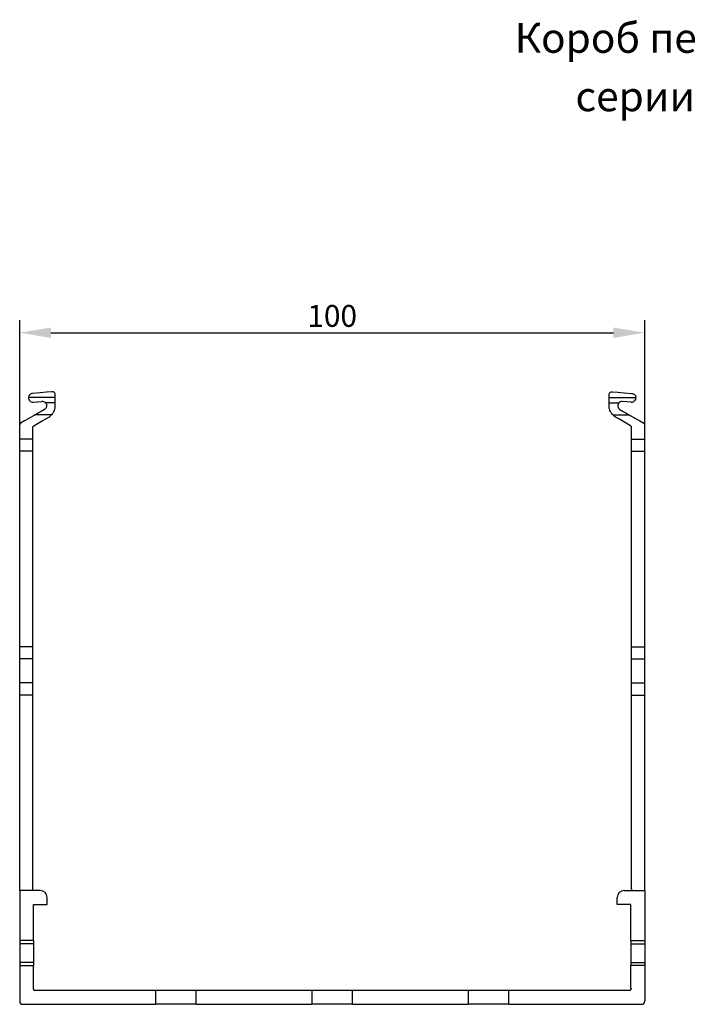
# Model space of a CAD drawing. Units: millimetres. Extents: x 59 to 694, y 20 to 309.
# Drawn here: x 59 to 166, y 151 to 309 of the extents above; entities that cross this region are included whole.
import ezdxf

# ---------------------------------------------------------------- set-up
doc = ezdxf.new("R2010")
doc.units = ezdxf.units.MM
doc.header["$PDSIZE"] = -1
doc.layers.add('Размеры', color=8, linetype='Continuous')
doc.styles.add('SLDTEXTSTYLE0', font='verdana.ttf')
doc.dimstyles.new('SLDDIMSTYLE1', dxfattribs={"dimtxt": 3.5, "dimasz": 5, "dimexe": 2, "dimexo": 0.0625, "dimgap": 0.875, "dimtad": 1, "dimdec": 1, "dimrnd": 1e-09, "dimzin": 9, "dimtxsty": 'SLDTEXTSTYLE0', "dimcen": 0.09, "dimadec": 1, "dimazin": 3, "dimtfac": 1, "dimtdec": 1, "dimtmove": 0, "dimatfit": 0, "dimfxl": 1, "dimfrac": 2, "dimtolj": 1, "dimtzin": 12, "dimarcsym": 0})

# ---------------------------------------------------------------- blocks, each defined once
blk = doc.blocks.new('*D13')
at = {"layer": 'Defpoints', "color": 0, "transparency": 16777216}
for p in [(158.54, 258.5), (158.54, 190.88), (58.54, 182.54)]:
    blk.add_point(p, dxfattribs=at)
at = {"layer": 'Размеры', "color": 0, "lineweight": -2, "transparency": 16777216}
for p, q in [((58.54, 182.6), (58.54, 260.5)), ((158.54, 190.94), (158.54, 260.5)), ((63.54, 258.5), (153.54, 258.5))]:
    blk.add_line(p, q, dxfattribs=at)
at = {"layer": 'Размеры', "color": 0, "transparency": 16777216}
for points in [[(63.54, 259.33), (63.54, 257.66), (58.54, 258.5)], [(153.54, 259.33), (153.54, 257.66), (158.54, 258.5)]]:
    blk.add_solid(points, dxfattribs=at)
at = {"layer": 'Размеры', "color": 0, "transparency": 16777216, "insert": (108.54, 261.19), "char_height": 3.5, "attachment_point": 5, "style": 'SLDTEXTSTYLE0'}
blk.add_mtext('\\A1;100', dxfattribs=at)

msp = doc.modelspace()

# ---------------------------------------------------------------- linework, layer by layer
at = {"color": 7, "linetype": 'Continuous', "lineweight": 30}
for p, q in [((64.24, 248.15), (59.94, 248.15)), ((60.7, 247.39), (62.08, 247.51)), ((64.24, 248.15), (64.24, 248.56)), ((64.24, 247.28), (64.24, 248.15)), ((152.84, 248.15), (152.84, 248.56)), ((152.84, 248.15), (157.14, 248.15)), ((152.84, 247.28), (152.84, 248.15)), ((156.38, 247.39), (155, 247.51)), ((64.24, 247.28), (62.66, 247.28)), ((64.24, 246.81), (64.24, 247.28)), ((152.84, 246.81), (152.84, 247.28)), ((152.84, 247.28), (154.42, 247.28)), ((63.65, 245.35), (61.01, 245.35)), ((153.43, 245.35), (156.08, 245.35)), ((58.54, 241.47), (58.54, 243.75)), ((60.64, 241.47), (60.64, 243.35)), ((156.44, 241.47), (156.44, 243.35)), ((158.54, 241.47), (158.54, 243.75)), ((60.64, 241.47), (58.54, 241.47)), ((58.54, 239.54), (58.54, 241.47)), ((60.64, 239.54), (60.64, 241.47)), ((156.44, 241.47), (158.54, 241.47)), ((156.44, 239.54), (156.44, 241.47)), ((158.54, 239.54), (158.54, 241.47)), ((60.64, 239.54), (58.54, 239.54)), ((58.54, 208.25), (58.54, 239.54)), ((60.64, 208.25), (60.64, 239.54)), ((156.44, 239.54), (158.54, 239.54)), ((156.44, 208.25), (156.44, 239.54)), ((158.54, 208.25), (158.54, 239.54)), ((60.64, 208.25), (58.54, 208.25)), ((58.54, 206.31), (58.54, 208.25)), ((60.64, 206.31), (60.64, 208.25)), ((156.44, 208.25), (158.54, 208.25)), ((156.44, 206.31), (156.44, 208.25)), ((158.54, 206.31), (158.54, 208.25)), ((60.64, 206.31), (58.54, 206.31)), ((58.54, 202.44), (58.54, 206.31)), ((60.64, 202.44), (60.64, 206.31)), ((156.44, 206.31), (158.54, 206.31)), ((156.44, 202.44), (156.44, 206.31)), ((158.54, 202.44), (158.54, 206.31)), ((60.64, 202.44), (58.54, 202.44)), ((58.54, 200.5), (58.54, 202.44)), ((60.64, 200.5), (60.64, 202.44)), ((156.44, 202.44), (158.54, 202.44)), ((156.44, 200.5), (156.44, 202.44)), ((158.54, 200.5), (158.54, 202.44)), ((60.64, 200.5), (58.54, 200.5)), ((58.54, 169.21), (58.54, 200.5)), ((60.64, 169.41), (60.64, 200.5)), ((156.44, 200.5), (158.54, 200.5)), ((156.44, 169.41), (156.44, 200.5)), ((158.54, 169.21), (158.54, 200.5)), ((58.54, 169.21), (58.54, 161.21)), ((61.84, 169.21), (58.54, 169.21)), ((60.64, 169.41), (60.54, 169.31)), ((60.54, 169.31), (60.64, 169.21)), ((155.24, 169.21), (158.54, 169.21)), ((156.44, 169.41), (156.54, 169.31)), ((156.54, 169.31), (156.44, 169.21)), ((158.54, 169.21), (158.54, 161.21)), ((62.94, 167.01), (62.94, 168.11)), ((154.14, 167.01), (154.14, 168.11)), ((60.74, 167.01), (62.94, 167.01)), ((60.74, 161.21), (60.74, 167.01)), ((156.34, 167.01), (154.14, 167.01)), ((156.34, 161.21), (156.34, 167.01)), ((60.74, 161.21), (58.54, 161.21)), ((58.54, 161.21), (58.54, 160.71)), ((60.74, 161.21), (60.74, 160.71)), ((156.34, 161.21), (158.54, 161.21)), ((156.34, 161.21), (156.34, 160.71)), ((158.54, 161.21), (158.54, 160.71)), ((60.74, 160.71), (58.54, 160.71)), ((58.54, 160.71), (58.54, 157.71)), ((60.74, 160.71), (60.74, 157.71)), ((156.34, 160.71), (158.54, 160.71)), ((156.34, 160.71), (156.34, 157.71)), ((158.54, 160.71), (158.54, 157.71)), ((60.74, 157.71), (58.54, 157.71)), ((58.54, 157.71), (58.54, 157.21)), ((60.74, 157.71), (60.74, 157.21)), ((156.34, 157.71), (158.54, 157.71)), ((156.34, 157.71), (156.34, 157.21)), ((158.54, 157.71), (158.54, 157.21)), ((58.54, 157.21), (60.74, 157.21)), ((58.54, 157.21), (58.54, 151.51)), ((60.74, 153.53), (60.74, 157.21)), ((156.34, 153.53), (156.34, 157.21)), ((158.54, 157.21), (156.34, 157.21)), ((158.54, 157.21), (158.54, 151.51)), ((60.74, 153.53), (60.64, 153.47)), ((60.64, 153.47), (60.74, 153.41)), ((80.29, 153.21), (60.94, 153.21)), ((80.29, 153.21), (80.29, 151.01)), ((86.79, 153.21), (80.29, 153.21)), ((105.29, 153.21), (86.79, 153.21)), ((86.79, 151.01), (86.79, 153.21)), ((105.29, 153.21), (105.29, 151.01)), ((111.79, 153.21), (105.29, 153.21)), ((111.79, 151.01), (111.79, 153.21)), ((130.29, 153.21), (111.79, 153.21)), ((130.29, 153.21), (130.29, 151.01)), ((136.79, 153.21), (130.29, 153.21)), ((156.14, 153.21), (136.79, 153.21)), ((136.79, 151.01), (136.79, 153.21)), ((156.34, 153.53), (156.44, 153.47)), ((156.44, 153.47), (156.34, 153.41)), ((59.04, 151.01), (80.29, 151.01)), ((86.79, 151.01), (80.29, 151.01)), ((86.79, 151.01), (105.29, 151.01)), ((111.79, 151.01), (105.29, 151.01)), ((111.79, 151.01), (130.29, 151.01)), ((136.79, 151.01), (130.29, 151.01)), ((136.79, 151.01), (158.04, 151.01))]:
    msp.add_line(p, q, dxfattribs=at)
at = {"color": 7, "linetype": 'Continuous', "lineweight": 30, "flags": 128}
for points in [[(63.7, 249.05), (62.85, 248.98), (61.81, 248.89), (60.58, 248.78)], [(153.38, 249.05), (154.23, 248.98), (155.27, 248.89), (156.5, 248.78)], [(62.49, 246.2), (61.98, 245.91), (61.55, 245.66), (61.22, 245.47), (61.01, 245.35)], [(154.59, 246.2), (155.1, 245.91), (155.53, 245.66), (155.86, 245.47), (156.08, 245.35)], [(61.01, 245.35), (60.76, 245.21), (60.39, 244.99), (59.91, 244.71), (59.33, 244.38), (58.69, 244.01)], [(60.79, 243.61), (61.48, 244), (62.13, 244.38), (62.71, 244.71), (63.19, 244.99)], [(156.29, 243.61), (155.6, 244), (154.95, 244.38), (154.38, 244.71), (153.89, 244.99)], [(156.08, 245.35), (156.32, 245.21), (156.69, 244.99), (157.17, 244.71), (157.75, 244.38), (158.39, 244.01)]]:
    msp.add_lwpolyline(points, dxfattribs=at)
at = {"color": 7, "linetype": 'Continuous', "lineweight": 30}
for centre, radius, start, end in [((60.64, 248.08), 0.7, 174.2546, 275), ((62.14, 246.81), 0.7, 42.4797, 95), ((154.94, 246.81), 0.7, 85, 137.5203), ((156.44, 248.08), 0.7, 265, 5.7454), ((61.84, 168.11), 1.1, 0, 90), ((155.24, 168.11), 1.1, 90, 180), ((60.94, 153.41), 0.2, 180, 270), ((156.14, 153.41), 0.2, 270, 0), ((59.04, 151.51), 0.5, 180, 270), ((158.04, 151.51), 0.5, 270, 0)]:
    msp.add_arc(centre, radius, start, end, dxfattribs=at)
for points, knots in [([(64.24, 248.56), (64.24, 248.63), (64.22, 248.7), (64.17, 248.82), (64.13, 248.87), (64.04, 248.96), (63.99, 249), (63.89, 249.03), (63.86, 249.04), (63.78, 249.06), (63.74, 249.06), (63.7, 249.05)], [0, 0, 0, 0, 0.25, 0.25, 0.5, 0.5, 0.75, 0.75, 0.875, 0.875, 1, 1, 1, 1]), ([(152.84, 248.56), (152.84, 248.63), (152.86, 248.7), (152.91, 248.82), (152.95, 248.87), (153.04, 248.96), (153.09, 249), (153.19, 249.03), (153.22, 249.04), (153.3, 249.06), (153.34, 249.06), (153.38, 249.05)], [0, 0, 0, 0, 0.25, 0.25, 0.5, 0.5, 0.75, 0.75, 0.875, 0.875, 1, 1, 1, 1]), ([(60.58, 248.78), (60.58, 248.78), (60.51, 248.77), (60.37, 248.74), (60.18, 248.63), (60.03, 248.45), (59.96, 248.28), (59.95, 248.18), (59.94, 248.15)], [0, 0, 0, 0, 0.012018, 0.198657, 0.447306, 0.698706, 0.909615, 1, 1, 1, 1]), ([(156.5, 248.78), (156.51, 248.78), (156.57, 248.77), (156.71, 248.74), (156.9, 248.63), (157.05, 248.45), (157.12, 248.28), (157.13, 248.18), (157.14, 248.15)], [0, 0, 0, 0, 0.012018, 0.198657, 0.447306, 0.698706, 0.909615, 1, 1, 1, 1]), ([(62.66, 247.28), (62.73, 247.2), (62.78, 247.11), (62.84, 246.9), (62.85, 246.79), (62.79, 246.48), (62.67, 246.31), (62.49, 246.2)], [0, 0, 0, 0, 0.25, 0.25, 0.5, 0.5, 1, 1, 1, 1]), ([(63.65, 245.35), (63.69, 245.39), (63.75, 245.46), (63.88, 245.63), (63.95, 245.74), (64.08, 245.99), (64.14, 246.13), (64.2, 246.37), (64.21, 246.46), (64.23, 246.63), (64.24, 246.72), (64.24, 246.81)], [0, 0, 0, 0, 0.25, 0.25, 0.5, 0.5, 0.75, 0.75, 0.875, 0.875, 1, 1, 1, 1]), ([(153.43, 245.35), (153.39, 245.39), (153.33, 245.46), (153.2, 245.63), (153.13, 245.74), (153, 245.99), (152.95, 246.13), (152.88, 246.37), (152.87, 246.46), (152.85, 246.63), (152.84, 246.72), (152.84, 246.81)], [0, 0, 0, 0, 0.25, 0.25, 0.5, 0.5, 0.75, 0.75, 0.875, 0.875, 1, 1, 1, 1]), ([(154.42, 247.28), (154.35, 247.2), (154.3, 247.11), (154.24, 246.9), (154.23, 246.79), (154.29, 246.48), (154.41, 246.31), (154.59, 246.2)], [0, 0, 0, 0, 0.25, 0.25, 0.5, 0.5, 1, 1, 1, 1]), ([(63.19, 244.99), (63.3, 245.06), (63.4, 245.13), (63.55, 245.25), (63.61, 245.31), (63.65, 245.35)], [0, 0, 0, 0, 0.5, 0.5, 1, 1, 1, 1]), ([(153.89, 244.99), (153.78, 245.06), (153.68, 245.13), (153.53, 245.25), (153.47, 245.31), (153.43, 245.35)], [0, 0, 0, 0, 0.5, 0.5, 1, 1, 1, 1]), ([(58.69, 244.01), (58.68, 244), (58.64, 243.98), (58.59, 243.92), (58.55, 243.84), (58.54, 243.78), (58.54, 243.75)], [0, 0, 0, 0, 0.117539, 0.430739, 0.757227, 1, 1, 1, 1]), ([(60.64, 243.35), (60.64, 243.38), (60.65, 243.45), (60.7, 243.54), (60.75, 243.58), (60.79, 243.6), (60.79, 243.61)], [0, 0, 0, 0, 0.319203, 0.638324, 0.959052, 1, 1, 1, 1]), ([(156.44, 243.35), (156.44, 243.38), (156.43, 243.45), (156.38, 243.54), (156.33, 243.58), (156.29, 243.6), (156.29, 243.61)], [0, 0, 0, 0, 0.319203, 0.638324, 0.959052, 1, 1, 1, 1]), ([(158.39, 244.01), (158.4, 244), (158.44, 243.98), (158.49, 243.92), (158.53, 243.84), (158.54, 243.78), (158.54, 243.75)], [0, 0, 0, 0, 0.117539, 0.430739, 0.757227, 1, 1, 1, 1])]:
    msp.add_open_spline(points, degree=3, knots=knots, dxfattribs=at)

# ---------------------------------------------------------------- texts
at = {"color": 0, "linetype": 'Continuous', "lineweight": 0, "char_height": 4.7625, "attachment_point": 2, "style": 'SLDTEXTSTYLE0'}
for s, insert in [('Короб перфорированный', (179.26, 308.06)), ('серии RL12, 100х100', (179.26, 298.71))]:
    msp.add_mtext(s, dxfattribs=dict(at, insert=insert))

# ---------------------------------------------------------------- dimensions: what is measured, and where the dimension line sits
at = {"layer": 'Размеры'}
dim = msp.add_linear_dim(base=(158.54, 258.5), p1=(58.54, 182.54), p2=(158.54, 190.88), dimstyle='SLDDIMSTYLE1', dxfattribs=at)
dim.commit()
dim.dimension.update_dxf_attribs({"geometry": '*D13', "text_midpoint": (108.54, 261.19)})

doc.saveas('drawing.dxf')
